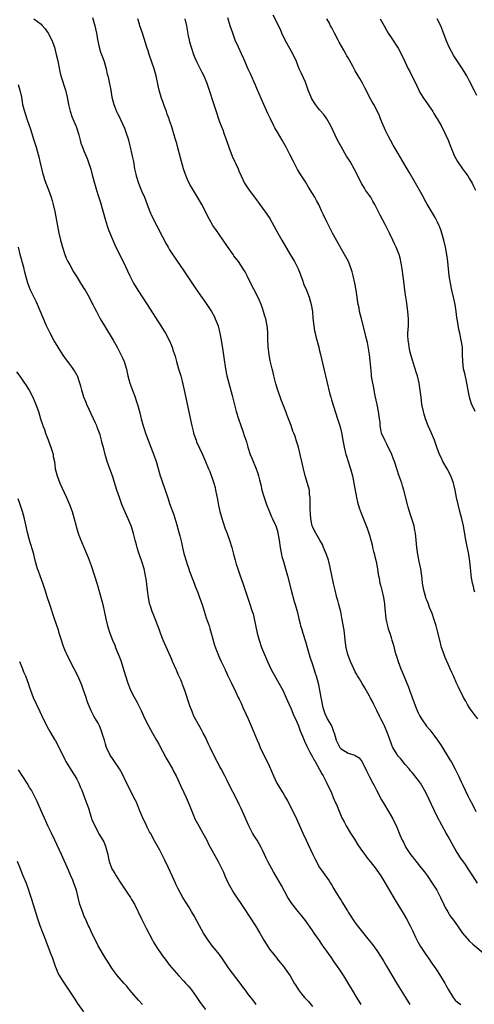
# Model space of a CAD drawing. Units: inches. Extents: x 2628000 to 2631000, y 1458000 to 1461000.
# Drawn here: x 2630703 to 2630830, y 1459979 to 1460255 of the extents above; entities that cross this region are included whole.
import ezdxf

# ---------------------------------------------------------------- set-up
doc = ezdxf.new("R2010")
doc.units = ezdxf.units.IN
doc.header["$MEASUREMENT"] = 0
doc.layers.add('LD26281458_10ft', color=70, linetype='Continuous')

msp = doc.modelspace()

# ---------------------------------------------------------------- linework, layer by layer
at = {"layer": 'LD26281458_10ft'}
for points, elevation in [([(2630723.36, 1460255.36), (2630724.02, 1460253), (2630724.21, 1460252.21), (2630724.5, 1460251), (2630724.81, 1460249.19), (2630725.24, 1460247), (2630725.66, 1460245.66), (2630725.89, 1460245), (2630726.21, 1460244.21), (2630726.65, 1460243), (2630727.23, 1460241), (2630727.52, 1460239.52), (2630727.67, 1460239), (2630727.87, 1460238.13), (2630728.48, 1460235), (2630728.83, 1460233), (2630729.32, 1460231), (2630729.79, 1460229.79), (2630730.13, 1460229), (2630730.43, 1460228.43), (2630731.1, 1460227.1), (2630731.25, 1460226.75), (2630732.34, 1460224.34), (2630732.83, 1460223), (2630733.36, 1460221.36), (2630733.78, 1460219.78), (2630733.98, 1460219), (2630734.44, 1460217), (2630734.52, 1460216.52), (2630734.83, 1460215), (2630735.2, 1460213), (2630735.52, 1460211.52), (2630735.66, 1460211), (2630736.3, 1460209), (2630737.16, 1460206.84), (2630737.93, 1460205), (2630738.68, 1460203), (2630739.49, 1460201), (2630739.95, 1460199.95), (2630741.45, 1460197), (2630743, 1460193.89), (2630744, 1460192), (2630744.58, 1460191), (2630745, 1460190.32), (2630747.15, 1460187.15), (2630748.74, 1460184.74), (2630751, 1460181.37), (2630751.94, 1460179.94), (2630753, 1460178.42), (2630755.27, 1460175.27), (2630756.75, 1460173), (2630757.53, 1460171.53), (2630757.79, 1460171), (2630758.56, 1460169), (2630759.09, 1460167), (2630759.47, 1460165), (2630759.93, 1460162.07), (2630760.19, 1460160.19), (2630760.67, 1460157), (2630761.05, 1460155), (2630761.53, 1460153), (2630762.49, 1460149.51), (2630763.64, 1460145), (2630764.25, 1460143), (2630764.92, 1460141.08), (2630765.51, 1460139.51), (2630765.95, 1460138.05), (2630766.5, 1460136.5), (2630766.92, 1460135), (2630767.59, 1460133), (2630767.99, 1460131.99), (2630769.24, 1460129), (2630769.68, 1460127.68), (2630769.88, 1460127), (2630770.12, 1460125.88), (2630770.5, 1460124.5), (2630770.86, 1460123), (2630771.47, 1460121), (2630771.86, 1460119.86), (2630772.15, 1460119), (2630772.93, 1460116.93), (2630773.55, 1460115.55), (2630773.82, 1460115), (2630774.71, 1460113), (2630775.26, 1460111.26), (2630775.33, 1460111), (2630775.68, 1460109), (2630775.96, 1460107), (2630776.33, 1460105), (2630776.45, 1460104.45), (2630776.84, 1460103), (2630777.42, 1460101), (2630777.97, 1460099), (2630779.01, 1460095.01), (2630779.85, 1460091.85), (2630780.13, 1460091), (2630780.76, 1460088.76), (2630781.17, 1460087), (2630781.55, 1460085.55), (2630781.68, 1460085), (2630782, 1460084), (2630782.27, 1460083), (2630783, 1460080.68), (2630783.73, 1460078.27), (2630784.3, 1460076.3), (2630785, 1460074.2), (2630785.75, 1460071.75), (2630786.02, 1460071), (2630786.59, 1460069), (2630787, 1460067), (2630787.33, 1460065), (2630787.64, 1460063.64), (2630787.68, 1460063), (2630787.86, 1460062.14), (2630788.24, 1460061), (2630788.5, 1460060.5), (2630789, 1460059.28), (2630789.11, 1460059.1), (2630789.14, 1460059), (2630789.31, 1460058.69), (2630790.3, 1460057), (2630790.54, 1460056.54), (2630791, 1460055.17), (2630791.05, 1460055.05), (2630791.66, 1460053), (2630792.63, 1460051), (2630793, 1460050.55), (2630795, 1460049.39), (2630796.85, 1460048.85), (2630797, 1460048.73), (2630798.08, 1460048.08), (2630798.92, 1460046.92), (2630800.26, 1460044.26), (2630801, 1460042.75), (2630801.92, 1460041), (2630802.28, 1460040.28), (2630802.97, 1460039), (2630804.35, 1460036.35), (2630805.07, 1460035.07), (2630806.33, 1460033), (2630806.56, 1460032.56), (2630807.5, 1460031), (2630808.64, 1460028.64), (2630809.45, 1460026.55), (2630810.12, 1460025), (2630810.45, 1460024.45), (2630811.14, 1460023), (2630812.45, 1460021), (2630813, 1460020.31), (2630813.6, 1460019.6), (2630814.04, 1460019), (2630815, 1460017.86), (2630816.27, 1460016.27), (2630817.12, 1460015.12), (2630818.56, 1460013), (2630818.72, 1460012.72), (2630819.83, 1460011), (2630820.89, 1460009), (2630821.8, 1460007), (2630822.19, 1460006.19), (2630822.91, 1460004.91), (2630823.69, 1460003.69), (2630824.2, 1460003), (2630825.58, 1460001), (2630826.15, 1460000.15), (2630827, 1459998.96), (2630828.86, 1459996.86), (2630829.91, 1459995.91), (2630833.35, 1459993)], 10710), ([(2630830.45, 1460094.45), (2630830.29, 1460095), (2630830.07, 1460096.07), (2630829.83, 1460097), (2630829.47, 1460099), (2630829.41, 1460099.41), (2630829.23, 1460101.23), (2630829.1, 1460103), (2630828.83, 1460105), (2630828.18, 1460108.18), (2630827.99, 1460109), (2630827.27, 1460113), (2630826.79, 1460115), (2630826.25, 1460117), (2630825.76, 1460119), (2630825.34, 1460121), (2630824.96, 1460123), (2630824.59, 1460124.59), (2630824.48, 1460125), (2630823.74, 1460127), (2630822.68, 1460129), (2630821.55, 1460131), (2630821, 1460132.14), (2630820.61, 1460133), (2630819.87, 1460135), (2630819.65, 1460135.65), (2630819.14, 1460137), (2630818.3, 1460139), (2630817.42, 1460141), (2630816.65, 1460143), (2630816.28, 1460144.28), (2630816.05, 1460145), (2630815.64, 1460147), (2630815.4, 1460149), (2630815.19, 1460151), (2630814.87, 1460153), (2630814.38, 1460155), (2630814.03, 1460156.03), (2630813.78, 1460157), (2630813.58, 1460157.58), (2630813, 1460159.45), (2630812.65, 1460160.65), (2630812.38, 1460161.62), (2630812.05, 1460163), (2630811.95, 1460163.95), (2630811.75, 1460165), (2630811.73, 1460166.27), (2630811.74, 1460167), (2630811.87, 1460169), (2630811.91, 1460171), (2630811.74, 1460173), (2630811.38, 1460175.38), (2630811.15, 1460177), (2630810.9, 1460179), (2630810.67, 1460180.67), (2630810.11, 1460185), (2630809.93, 1460186.07), (2630809.78, 1460187), (2630809.63, 1460187.63), (2630809.24, 1460189), (2630809.17, 1460189.17), (2630808.43, 1460191), (2630807.97, 1460191.97), (2630807.51, 1460193), (2630806.56, 1460195), (2630805.37, 1460197.37), (2630803.97, 1460199.97), (2630802.45, 1460203), (2630801.94, 1460203.94), (2630801.31, 1460205), (2630801, 1460205.47), (2630799.89, 1460207), (2630799.53, 1460207.53), (2630798.78, 1460208.78), (2630796.79, 1460212.79), (2630795.52, 1460215), (2630794.55, 1460216.55), (2630793.08, 1460219), (2630792.34, 1460220.34), (2630792.01, 1460221), (2630790.15, 1460225), (2630789, 1460226.97), (2630788.15, 1460228.15), (2630787, 1460229.52), (2630785.84, 1460231), (2630785.51, 1460231.51), (2630785, 1460232.32), (2630784.76, 1460232.76), (2630784.64, 1460233), (2630783.83, 1460235), (2630783, 1460237.24), (2630782.46, 1460238.46), (2630781.82, 1460239.82), (2630781.3, 1460241), (2630780.48, 1460243), (2630779.57, 1460245), (2630777.39, 1460249), (2630776.45, 1460251), (2630776.01, 1460252.01), (2630774.01, 1460256.01)], 10750), ([(2630707, 1460254.98), (2630709, 1460253.47), (2630709.24, 1460253.24), (2630710.17, 1460252.17), (2630711, 1460251), (2630712, 1460249), (2630712.27, 1460248.27), (2630712.71, 1460247), (2630713.23, 1460245), (2630713.56, 1460243.56), (2630714.23, 1460240.23), (2630714.54, 1460239), (2630715.79, 1460235), (2630716.27, 1460233), (2630716.65, 1460231), (2630717.1, 1460229.1), (2630717.63, 1460227.63), (2630718.71, 1460225), (2630718.78, 1460224.79), (2630719.53, 1460222.47), (2630719.9, 1460221), (2630720.15, 1460220.14), (2630720.56, 1460219), (2630721, 1460218.01), (2630721.88, 1460215.88), (2630722.21, 1460215), (2630722.88, 1460212.88), (2630723.32, 1460211.32), (2630723.92, 1460209), (2630724.51, 1460207), (2630725, 1460205.52), (2630725.59, 1460203.59), (2630726.91, 1460198.91), (2630727.52, 1460197), (2630727.9, 1460195.9), (2630729.68, 1460191.68), (2630730.31, 1460190.31), (2630731.98, 1460187), (2630733.86, 1460183), (2630734.89, 1460181), (2630736.08, 1460179), (2630738.68, 1460175), (2630741, 1460171.35), (2630742.55, 1460169), (2630743.5, 1460167.5), (2630743.8, 1460167), (2630744.84, 1460165), (2630745.5, 1460163.5), (2630745.71, 1460163), (2630746.02, 1460161.98), (2630746.52, 1460160.52), (2630746.91, 1460159), (2630747.49, 1460157), (2630748.11, 1460155), (2630748.52, 1460153.48), (2630749.08, 1460151), (2630751.18, 1460141), (2630751.54, 1460139.54), (2630751.7, 1460139), (2630752.09, 1460137.91), (2630752.39, 1460137), (2630752.56, 1460136.56), (2630754.19, 1460133), (2630755.04, 1460131), (2630755.86, 1460129), (2630756.22, 1460128.22), (2630757, 1460126.13), (2630757.29, 1460125.29), (2630757.71, 1460123.71), (2630757.87, 1460123), (2630758.37, 1460120.37), (2630758.67, 1460118.67), (2630759.05, 1460117), (2630759.48, 1460115.48), (2630760, 1460114), (2630760.48, 1460112.48), (2630761.09, 1460110.91), (2630761.77, 1460109), (2630762.39, 1460107), (2630762.9, 1460105.1), (2630763.39, 1460103.39), (2630763.48, 1460103), (2630763.67, 1460102.33), (2630764.08, 1460101), (2630764.76, 1460099), (2630765.48, 1460097), (2630765.86, 1460095.86), (2630766.18, 1460095), (2630767.39, 1460091.39), (2630768.15, 1460089), (2630768.35, 1460088.35), (2630768.68, 1460087), (2630769.53, 1460083), (2630770.04, 1460081), (2630770.71, 1460079), (2630771.53, 1460077), (2630772.42, 1460075), (2630773.38, 1460073), (2630773.92, 1460071.92), (2630774.61, 1460070.61), (2630775.55, 1460069), (2630776.68, 1460067), (2630777, 1460066.4), (2630778.04, 1460064.04), (2630778.47, 1460063), (2630779, 1460061.8), (2630779.82, 1460059.82), (2630780.22, 1460059), (2630781.06, 1460057), (2630781.59, 1460055.59), (2630781.86, 1460055), (2630782.16, 1460054.16), (2630782.69, 1460053), (2630782.77, 1460052.77), (2630783.38, 1460051.38), (2630783.6, 1460051), (2630784.3, 1460049.7), (2630784.64, 1460049), (2630785, 1460048.36), (2630785.46, 1460047.46), (2630785.75, 1460047), (2630787, 1460044.83), (2630787.63, 1460043.63), (2630787.98, 1460043), (2630788.99, 1460040.99), (2630790.28, 1460038.28), (2630790.81, 1460037), (2630791.49, 1460035.49), (2630791.68, 1460035), (2630792.65, 1460032.65), (2630793.25, 1460031.25), (2630793.83, 1460030.17), (2630794.44, 1460029), (2630795.65, 1460027), (2630796.74, 1460025.26), (2630797.72, 1460023.72), (2630798.53, 1460022.53), (2630799, 1460021.85), (2630799.64, 1460021), (2630800.21, 1460020.21), (2630801.2, 1460019), (2630802.87, 1460016.87), (2630803.67, 1460015.67), (2630804.15, 1460015), (2630805, 1460013.67), (2630808.2, 1460008.2), (2630808.88, 1460007), (2630810.08, 1460005), (2630811.32, 1460003), (2630812.39, 1460001), (2630813, 1459999.72), (2630813.84, 1459997.84), (2630814.51, 1459996.51), (2630815.22, 1459995.22), (2630816.72, 1459993), (2630817.69, 1459991.69), (2630818.17, 1459991), (2630819.54, 1459989), (2630820.12, 1459988.12), (2630822.04, 1459985), (2630822.39, 1459984.39), (2630823.09, 1459983.09), (2630824.42, 1459981), (2630825, 1459980.24), (2630825.63, 1459979.63), (2630826.5, 1459979)], 10700), ([(2630831.18, 1460013), (2630829.95, 1460015), (2630828.63, 1460017), (2630827.82, 1460018.18), (2630826.31, 1460020.31), (2630825, 1460022.48), (2630823, 1460026), (2630822.4, 1460027), (2630821.19, 1460029.19), (2630819.87, 1460031.87), (2630818.37, 1460035), (2630817, 1460037.79), (2630816.38, 1460039), (2630815.21, 1460041), (2630815, 1460041.31), (2630813.71, 1460043), (2630813, 1460043.86), (2630812.46, 1460044.46), (2630812.05, 1460045), (2630811, 1460046.23), (2630809.77, 1460047.77), (2630809, 1460048.58), (2630808.82, 1460048.82), (2630808.68, 1460049), (2630807.5, 1460051), (2630807.34, 1460051.34), (2630807, 1460052.19), (2630806.26, 1460054.26), (2630805.98, 1460055), (2630805.18, 1460057), (2630805, 1460057.41), (2630804.16, 1460059), (2630803.75, 1460059.75), (2630803, 1460061.34), (2630802.17, 1460063), (2630801.8, 1460063.8), (2630801.19, 1460065), (2630801, 1460065.36), (2630799.64, 1460067.64), (2630798.88, 1460068.88), (2630798.16, 1460070.16), (2630797.64, 1460071), (2630797.43, 1460071.43), (2630797, 1460072.14), (2630796.54, 1460073), (2630795.62, 1460075), (2630794.91, 1460077), (2630794.47, 1460079), (2630794.29, 1460080.29), (2630793.96, 1460083), (2630793.84, 1460083.84), (2630793.25, 1460087.25), (2630792.92, 1460088.92), (2630792.42, 1460091), (2630792.11, 1460092.11), (2630791.85, 1460093), (2630791.34, 1460095), (2630790.9, 1460096.9), (2630789.86, 1460101.86), (2630789.58, 1460103), (2630789.45, 1460103.45), (2630788.93, 1460105), (2630788.1, 1460107), (2630787.77, 1460107.77), (2630787.09, 1460109), (2630785.92, 1460111), (2630785.59, 1460111.59), (2630785, 1460112.87), (2630784.95, 1460113), (2630784.57, 1460115), (2630784.42, 1460116.42), (2630784.34, 1460117.66), (2630784.31, 1460119), (2630784.37, 1460120.37), (2630784.32, 1460121), (2630784.18, 1460121.82), (2630784.12, 1460123), (2630783.92, 1460123.92), (2630782.96, 1460127), (2630782.44, 1460129), (2630781.98, 1460131), (2630781.54, 1460133), (2630781.07, 1460135), (2630780.47, 1460137), (2630780.2, 1460137.8), (2630779.77, 1460139), (2630779.54, 1460139.54), (2630779, 1460141.07), (2630778.25, 1460143), (2630777.92, 1460143.92), (2630777.5, 1460145), (2630776.26, 1460148.26), (2630775.29, 1460151), (2630774.75, 1460152.75), (2630774.17, 1460155), (2630773.97, 1460155.97), (2630773.71, 1460157), (2630773.19, 1460159.19), (2630772.84, 1460161), (2630772.61, 1460163), (2630772.5, 1460165.5), (2630772.48, 1460167), (2630772.37, 1460168.37), (2630772.3, 1460169), (2630771.89, 1460171), (2630771.7, 1460171.7), (2630771.32, 1460173), (2630771, 1460173.99), (2630770.62, 1460175), (2630770.14, 1460176.14), (2630769, 1460178.41), (2630768.11, 1460180.11), (2630766.8, 1460182.8), (2630766.11, 1460184.11), (2630765.59, 1460185), (2630764.25, 1460187), (2630763, 1460188.65), (2630762.75, 1460189), (2630761.21, 1460191.21), (2630760.02, 1460193), (2630757.95, 1460195.95), (2630757.13, 1460197.13), (2630756.02, 1460199), (2630753.99, 1460203), (2630753, 1460204.79), (2630751.36, 1460207.36), (2630750.63, 1460208.63), (2630749.98, 1460209.98), (2630749.4, 1460211.4), (2630748.84, 1460213), (2630748.29, 1460215), (2630748.05, 1460216.05), (2630747.24, 1460219.24), (2630747, 1460220.09), (2630746.57, 1460221.43), (2630745.5, 1460225), (2630745, 1460226.46), (2630744.83, 1460227), (2630744.31, 1460228.31), (2630744.1, 1460229), (2630743.57, 1460230.43), (2630743.24, 1460231.24), (2630742.66, 1460233), (2630742.1, 1460235), (2630741.88, 1460235.88), (2630741.18, 1460239), (2630740.62, 1460241), (2630739.29, 1460245), (2630739, 1460245.97), (2630738.65, 1460247), (2630738.27, 1460248.27), (2630737.39, 1460251), (2630736.67, 1460253), (2630736.54, 1460253.46), (2630736.05, 1460255)], 10720), ([(2630749.21, 1460255), (2630749.71, 1460253), (2630750.21, 1460250.21), (2630750.47, 1460249), (2630750.57, 1460248.57), (2630751.02, 1460247), (2630751.7, 1460245), (2630752.06, 1460244.06), (2630752.52, 1460243), (2630753.55, 1460241), (2630754.02, 1460240.02), (2630754.57, 1460239), (2630755.4, 1460237), (2630756.09, 1460235), (2630757.27, 1460231.27), (2630758.01, 1460229), (2630758.69, 1460227), (2630759, 1460226.14), (2630759.87, 1460223.87), (2630760.18, 1460223), (2630760.79, 1460221.21), (2630761.57, 1460219), (2630762.55, 1460216.55), (2630763.15, 1460215.15), (2630763.45, 1460214.55), (2630764.16, 1460213), (2630764.4, 1460212.4), (2630765.03, 1460211.03), (2630766, 1460209), (2630767.24, 1460207), (2630768.73, 1460205), (2630769, 1460204.67), (2630770.23, 1460203), (2630771, 1460202), (2630772.26, 1460200.26), (2630773.05, 1460199.05), (2630774.22, 1460197), (2630775.26, 1460195), (2630776.37, 1460193), (2630778.78, 1460189), (2630779.95, 1460187), (2630780.96, 1460184.96), (2630781.54, 1460183.54), (2630781.74, 1460183), (2630782.09, 1460182.09), (2630782.62, 1460180.62), (2630783.29, 1460179), (2630784.09, 1460177), (2630784.67, 1460175), (2630784.97, 1460173), (2630785.12, 1460171.12), (2630785.35, 1460169), (2630785.61, 1460167.61), (2630785.71, 1460167), (2630785.93, 1460166.07), (2630786.75, 1460163), (2630787, 1460162.04), (2630787.25, 1460161), (2630788.17, 1460157), (2630789.89, 1460149.89), (2630790.15, 1460149), (2630790.32, 1460148.32), (2630791.98, 1460143), (2630792.72, 1460140.72), (2630793.15, 1460139.15), (2630793.53, 1460137), (2630793.88, 1460135), (2630794.19, 1460133.81), (2630794.38, 1460133), (2630794.52, 1460132.52), (2630795.02, 1460131), (2630795.66, 1460129), (2630796.19, 1460127), (2630796.59, 1460125), (2630797.33, 1460121), (2630797.63, 1460119.63), (2630798.07, 1460118.07), (2630798.59, 1460116.59), (2630800.34, 1460112.34), (2630800.8, 1460111), (2630801, 1460110.37), (2630801.72, 1460107.72), (2630801.85, 1460107), (2630802.12, 1460105.88), (2630802.35, 1460105), (2630802.47, 1460104.47), (2630802.85, 1460103), (2630803.21, 1460101), (2630803.42, 1460099.42), (2630803.66, 1460098.34), (2630803.89, 1460097), (2630804.1, 1460096.1), (2630804.41, 1460095), (2630804.93, 1460092.93), (2630805.18, 1460091.18), (2630805.18, 1460090.82), (2630805.33, 1460089), (2630805.57, 1460087), (2630805.79, 1460085.79), (2630806.03, 1460085), (2630806.2, 1460084.2), (2630806.64, 1460083), (2630807, 1460081.79), (2630807.26, 1460081), (2630807.65, 1460079.65), (2630808.1, 1460077.9), (2630808.36, 1460077), (2630808.53, 1460076.53), (2630808.97, 1460075), (2630809.73, 1460073), (2630810.13, 1460072.13), (2630811.88, 1460067.88), (2630812.16, 1460067), (2630813.46, 1460063.46), (2630813.65, 1460063), (2630814, 1460062), (2630814.63, 1460060.63), (2630815, 1460059.94), (2630815.55, 1460059), (2630816.94, 1460056.94), (2630817.88, 1460055.88), (2630819, 1460054.4), (2630820.01, 1460053), (2630821, 1460051.52), (2630823.51, 1460047.51), (2630823.8, 1460047), (2630824.93, 1460044.93), (2630825.62, 1460043.62), (2630825.86, 1460043), (2630826.63, 1460041.37), (2630827, 1460040.62), (2630827.75, 1460039), (2630828.53, 1460037.47), (2630829, 1460036.52), (2630829.79, 1460035), (2630830.77, 1460033)], 10730), ([(2630831.31, 1460059), (2630830.26, 1460060.26), (2630829.74, 1460061), (2630829, 1460062.09), (2630828.41, 1460063), (2630827.93, 1460063.93), (2630827.3, 1460065), (2630827, 1460065.63), (2630826.29, 1460067), (2630825.89, 1460067.89), (2630825.34, 1460069), (2630824.47, 1460071), (2630824, 1460072), (2630823.6, 1460073), (2630823, 1460074.31), (2630822.18, 1460076.18), (2630821.85, 1460077), (2630821.17, 1460079), (2630820.62, 1460081), (2630819.9, 1460083.9), (2630819.6, 1460085), (2630819, 1460086.98), (2630818.49, 1460088.49), (2630817.8, 1460090.2), (2630817.36, 1460091.36), (2630817, 1460092.23), (2630816.79, 1460092.79), (2630816.71, 1460093), (2630816.16, 1460095), (2630815.98, 1460095.98), (2630815.85, 1460097), (2630815.72, 1460098.28), (2630815.56, 1460099.56), (2630815.32, 1460101), (2630814.88, 1460103), (2630814.5, 1460105), (2630814.24, 1460107), (2630814.06, 1460109), (2630813.84, 1460111), (2630813.71, 1460111.71), (2630813.44, 1460113), (2630812.83, 1460115), (2630812.37, 1460116.37), (2630812.14, 1460117), (2630811.79, 1460118.21), (2630811.57, 1460119), (2630810.6, 1460123), (2630810.22, 1460124.22), (2630810, 1460125), (2630809.21, 1460127.21), (2630808.71, 1460128.71), (2630807.98, 1460131), (2630807.73, 1460131.73), (2630807.22, 1460133), (2630805.86, 1460135.86), (2630805.23, 1460137), (2630804.37, 1460139), (2630804.11, 1460140.11), (2630803.95, 1460141), (2630803.92, 1460142.08), (2630803.8, 1460143), (2630803.66, 1460143.66), (2630803.52, 1460145), (2630803.07, 1460147), (2630802.58, 1460149.42), (2630802.09, 1460152.09), (2630801.87, 1460153), (2630801.63, 1460154.37), (2630801.54, 1460155), (2630801.51, 1460155.51), (2630801.19, 1460159.19), (2630800.96, 1460160.96), (2630800.38, 1460164.38), (2630799.98, 1460166.02), (2630799.77, 1460167), (2630798.69, 1460171), (2630798.21, 1460173), (2630798.03, 1460174.03), (2630797.84, 1460175), (2630797.21, 1460179), (2630796.84, 1460181), (2630796.39, 1460183), (2630796.1, 1460184.1), (2630795.83, 1460185), (2630795.07, 1460187), (2630794.38, 1460188.38), (2630790.62, 1460195), (2630789.56, 1460197), (2630789, 1460198.1), (2630788.06, 1460200.06), (2630787.66, 1460201), (2630786.74, 1460203), (2630786.13, 1460204.13), (2630785.65, 1460205), (2630785, 1460206.1), (2630783.88, 1460207.88), (2630783, 1460209.35), (2630781.93, 1460211), (2630780.82, 1460212.82), (2630779.66, 1460215), (2630778.68, 1460217), (2630777.65, 1460219), (2630776.52, 1460221), (2630775.2, 1460223.2), (2630774.48, 1460224.48), (2630774.21, 1460225), (2630773.21, 1460227), (2630772.5, 1460228.5), (2630771.36, 1460231), (2630769.45, 1460235.45), (2630769, 1460236.43), (2630767.6, 1460239.6), (2630767, 1460240.92), (2630765.79, 1460243.79), (2630765.16, 1460245.16), (2630764.28, 1460247), (2630763.38, 1460249), (2630762.66, 1460251), (2630761.98, 1460253), (2630761.25, 1460255.25)], 10740), ([(2630830.55, 1460145), (2630829.66, 1460147), (2630829.48, 1460147.48), (2630829.02, 1460149.02), (2630828.27, 1460153), (2630828.04, 1460153.96), (2630827.67, 1460155.67), (2630827.33, 1460157), (2630827.08, 1460159), (2630827.05, 1460161), (2630826.97, 1460163), (2630826.66, 1460165), (2630826.24, 1460167), (2630826, 1460168), (2630825.63, 1460170.37), (2630825.38, 1460171.38), (2630825.2, 1460173), (2630824.92, 1460175), (2630824.53, 1460177), (2630824.06, 1460179), (2630823.62, 1460181), (2630823.29, 1460183), (2630822.86, 1460187), (2630822.6, 1460189), (2630822.25, 1460191), (2630821.79, 1460193), (2630821.22, 1460195), (2630821, 1460195.66), (2630820.64, 1460196.64), (2630820.48, 1460197), (2630819.98, 1460198.02), (2630819.52, 1460199), (2630819.34, 1460199.34), (2630817.12, 1460203.12), (2630816.41, 1460204.41), (2630816.1, 1460205), (2630813.86, 1460209), (2630812.08, 1460212.08), (2630811, 1460213.86), (2630809, 1460217.24), (2630807.64, 1460219.64), (2630806.86, 1460221), (2630806.23, 1460222.23), (2630805.78, 1460223), (2630805.55, 1460223.55), (2630804.76, 1460225.24), (2630804.08, 1460227), (2630803.81, 1460227.81), (2630803, 1460229.42), (2630802.18, 1460231), (2630801.73, 1460231.73), (2630801, 1460233.07), (2630800, 1460235), (2630799.63, 1460235.63), (2630798.97, 1460237), (2630798.23, 1460238.23), (2630797.82, 1460239), (2630797.5, 1460239.5), (2630797, 1460240.4), (2630796.77, 1460240.77), (2630796.26, 1460241.74), (2630795.35, 1460243.35), (2630795, 1460244.07), (2630794.65, 1460244.65), (2630794.47, 1460245), (2630793.8, 1460246.2), (2630792.45, 1460248.45), (2630792.2, 1460249), (2630791.12, 1460251), (2630790.41, 1460252.41), (2630790.08, 1460253), (2630789.73, 1460253.73), (2630789.06, 1460255)], 10760), ([(2630803.96, 1460255), (2630805.09, 1460253), (2630805.76, 1460251.76), (2630806.21, 1460251), (2630807, 1460249.78), (2630809, 1460246.79), (2630809.96, 1460245), (2630810.87, 1460243), (2630811.83, 1460241), (2630812.22, 1460240.22), (2630812.87, 1460239), (2630813.58, 1460237.58), (2630814.22, 1460236.22), (2630814.77, 1460235), (2630815, 1460234.54), (2630815.95, 1460233), (2630818.67, 1460229), (2630819, 1460228.49), (2630819.56, 1460227.56), (2630819.93, 1460227), (2630821, 1460225.09), (2630822.39, 1460222.39), (2630823, 1460221.01), (2630823.74, 1460219), (2630824.55, 1460217), (2630824.72, 1460216.72), (2630825.63, 1460215), (2630827.01, 1460213), (2630827.84, 1460211.84), (2630828.48, 1460211), (2630829, 1460210.21), (2630829.72, 1460209), (2630830.11, 1460208.11), (2630830.69, 1460207)], 10770), ([(2630831, 1460233.49), (2630830.27, 1460235), (2630829, 1460237.53), (2630828.2, 1460239), (2630827.02, 1460241), (2630824.62, 1460244.62), (2630823.32, 1460247), (2630822.45, 1460249), (2630821.52, 1460251.52), (2630820.93, 1460253), (2630819.92, 1460255)], 10780), ([(2630702.6, 1460236.6), (2630703.08, 1460235), (2630703.49, 1460233), (2630703.69, 1460231.69), (2630703.83, 1460231), (2630704.32, 1460229), (2630704.5, 1460228.5), (2630704.98, 1460227), (2630706.06, 1460224.06), (2630706.96, 1460221.04), (2630707.59, 1460219), (2630708.17, 1460217), (2630708.34, 1460216.34), (2630708.68, 1460215), (2630709.51, 1460211.51), (2630709.65, 1460211), (2630709.98, 1460209.98), (2630710.32, 1460209), (2630710.53, 1460208.53), (2630711.07, 1460207.07), (2630711.8, 1460205), (2630712.07, 1460204.07), (2630712.36, 1460203), (2630712.83, 1460201), (2630713.24, 1460199), (2630713.99, 1460195), (2630714.45, 1460193), (2630714.98, 1460191), (2630715.63, 1460189), (2630715.99, 1460187.99), (2630716.49, 1460187), (2630717, 1460186.06), (2630718.1, 1460184.1), (2630719, 1460182.69), (2630720.05, 1460181), (2630720.4, 1460180.4), (2630721, 1460179.51), (2630721.31, 1460179), (2630722.43, 1460177), (2630722.61, 1460176.62), (2630723, 1460175.91), (2630723.3, 1460175.3), (2630723.48, 1460175), (2630723.99, 1460174.01), (2630724.5, 1460173), (2630725.57, 1460171), (2630726.72, 1460169), (2630729.14, 1460165), (2630730.29, 1460163), (2630731.33, 1460161), (2630731.87, 1460159.87), (2630732.22, 1460159), (2630732.89, 1460156.89), (2630733.32, 1460155), (2630733.86, 1460153), (2630734.69, 1460150.69), (2630735.35, 1460149), (2630735.76, 1460147.76), (2630736.04, 1460147), (2630736.67, 1460144.67), (2630737.03, 1460142.97), (2630737.55, 1460141), (2630737.92, 1460139.92), (2630738.2, 1460139), (2630738.96, 1460136.96), (2630740.18, 1460133.82), (2630741, 1460131.57), (2630741.28, 1460130.72), (2630742.38, 1460127), (2630742.54, 1460126.54), (2630743, 1460125.12), (2630743.58, 1460123.58), (2630744.55, 1460120.55), (2630745, 1460119.24), (2630746.13, 1460116.13), (2630747, 1460113.28), (2630747.51, 1460111.51), (2630747.82, 1460110.18), (2630748.31, 1460108.31), (2630748.57, 1460107), (2630749, 1460105.26), (2630749.07, 1460105), (2630750, 1460102), (2630750.35, 1460101), (2630750.5, 1460100.5), (2630751.88, 1460097), (2630752.17, 1460096.17), (2630753, 1460094.06), (2630753.39, 1460093), (2630754.09, 1460091), (2630755.26, 1460087.26), (2630756.02, 1460085), (2630756.25, 1460084.25), (2630756.66, 1460083), (2630757.6, 1460079.6), (2630758.1, 1460078.1), (2630758.55, 1460077), (2630758.69, 1460076.69), (2630759, 1460076.08), (2630759.47, 1460075), (2630760.41, 1460073), (2630760.59, 1460072.59), (2630761, 1460071.79), (2630761.24, 1460071.24), (2630762.32, 1460069), (2630762.52, 1460068.52), (2630763, 1460067.65), (2630763.58, 1460066.42), (2630764.22, 1460065), (2630764.45, 1460064.45), (2630765, 1460063.33), (2630765.71, 1460061.71), (2630766.08, 1460061), (2630766.36, 1460060.36), (2630767, 1460059), (2630767.87, 1460057), (2630769.5, 1460053), (2630769.96, 1460051.96), (2630770.37, 1460051), (2630771.32, 1460049), (2630772.35, 1460047), (2630773, 1460045.67), (2630773.28, 1460045), (2630774.07, 1460043), (2630774.99, 1460041), (2630775.73, 1460039.73), (2630776.23, 1460039), (2630777, 1460037.8), (2630777.47, 1460037), (2630778.01, 1460036.01), (2630779, 1460034.07), (2630780.51, 1460031), (2630781.31, 1460029.31), (2630782.32, 1460027), (2630783.23, 1460025), (2630783.79, 1460023.79), (2630785.14, 1460021), (2630785.72, 1460019.72), (2630787, 1460017.4), (2630787.26, 1460017), (2630787.97, 1460015.97), (2630789.65, 1460013.65), (2630790.04, 1460013), (2630790.44, 1460012.44), (2630791, 1460011.41), (2630791.56, 1460010.44), (2630792.45, 1460009), (2630792.67, 1460008.67), (2630793, 1460008.1), (2630793.44, 1460007.44), (2630793.69, 1460007), (2630794.76, 1460005.24), (2630795, 1460004.86), (2630795.76, 1460003.76), (2630796.22, 1460003), (2630797, 1460001.87), (2630798.22, 1460000.22), (2630799, 1459999.23), (2630800.92, 1459996.92), (2630801.8, 1459995.8), (2630803, 1459994.11), (2630804.24, 1459992.24), (2630805.01, 1459991.01), (2630805.76, 1459989.76), (2630808.72, 1459984.72), (2630811.02, 1459981), (2630812.23, 1459979)], 10690), ([(2630798.67, 1459979), (2630797.39, 1459981), (2630796.21, 1459983), (2630795.78, 1459983.78), (2630793.82, 1459987), (2630792.5, 1459989), (2630791.11, 1459991), (2630790.23, 1459992.23), (2630788.31, 1459995), (2630787.75, 1459995.75), (2630787, 1459996.89), (2630785.51, 1459999), (2630785, 1459999.77), (2630783, 1460002.49), (2630781.89, 1460003.89), (2630780.99, 1460005), (2630779.24, 1460007.24), (2630778.44, 1460008.44), (2630778.12, 1460009), (2630776.29, 1460012.29), (2630775, 1460014.54), (2630774.72, 1460015), (2630774.11, 1460016.11), (2630773.58, 1460017), (2630772.53, 1460019), (2630772.02, 1460020.02), (2630771.59, 1460021), (2630771, 1460022.24), (2630770.66, 1460023), (2630769.47, 1460025), (2630769, 1460025.71), (2630768.2, 1460027), (2630767.16, 1460029), (2630765.36, 1460033), (2630765, 1460033.86), (2630764.48, 1460035), (2630763.51, 1460037), (2630761.94, 1460039.95), (2630761, 1460041.95), (2630760.47, 1460043), (2630759.4, 1460045), (2630759, 1460045.71), (2630758.55, 1460046.55), (2630758.35, 1460047), (2630757.87, 1460047.87), (2630756.32, 1460051), (2630755.92, 1460051.92), (2630755, 1460053.86), (2630754.4, 1460055), (2630753.9, 1460055.9), (2630751.78, 1460059.78), (2630751.28, 1460061), (2630750.67, 1460062.67), (2630749.36, 1460066.64), (2630749, 1460067.64), (2630748.59, 1460068.59), (2630748.46, 1460069), (2630748.1, 1460069.9), (2630747.42, 1460071.42), (2630747, 1460072.41), (2630746.8, 1460072.8), (2630745.81, 1460075), (2630745.59, 1460075.59), (2630743.16, 1460081), (2630742.41, 1460083), (2630742.05, 1460084.05), (2630741.71, 1460085), (2630740.94, 1460087), (2630740.37, 1460088.37), (2630740.13, 1460089), (2630739.73, 1460090.27), (2630739.48, 1460091), (2630739.39, 1460091.39), (2630739.09, 1460093), (2630738.83, 1460095), (2630738.64, 1460096.64), (2630738.47, 1460097.53), (2630738.26, 1460099), (2630738.06, 1460100.06), (2630737.83, 1460101), (2630737.2, 1460103), (2630736.63, 1460104.63), (2630736.32, 1460105.68), (2630735.9, 1460107), (2630735.7, 1460107.7), (2630735.38, 1460109), (2630734.88, 1460110.88), (2630734.18, 1460113), (2630733.37, 1460115), (2630732.63, 1460116.63), (2630731.63, 1460119), (2630730.91, 1460120.91), (2630730.22, 1460123), (2630729.03, 1460127), (2630728.29, 1460129), (2630727.52, 1460131), (2630726.93, 1460133), (2630726.56, 1460134.56), (2630726.14, 1460136.14), (2630725.94, 1460137), (2630725.52, 1460138.48), (2630725.35, 1460139), (2630725, 1460139.92), (2630724.68, 1460140.68), (2630724.58, 1460141), (2630724.27, 1460141.73), (2630723.7, 1460143), (2630721.83, 1460147), (2630721.58, 1460147.58), (2630721, 1460149), (2630720.39, 1460151), (2630720.12, 1460152.12), (2630719.89, 1460153), (2630719.17, 1460155), (2630719.12, 1460155.12), (2630718.38, 1460156.38), (2630717.97, 1460157), (2630717.56, 1460157.56), (2630717, 1460158.26), (2630715.85, 1460159.85), (2630715, 1460161.13), (2630713.81, 1460163), (2630712.57, 1460165), (2630711.49, 1460167), (2630710.54, 1460169), (2630709.46, 1460171.46), (2630707.98, 1460175), (2630707.68, 1460175.68), (2630706.06, 1460179), (2630705.76, 1460179.76), (2630705.27, 1460181), (2630704.73, 1460183), (2630704.39, 1460184.39), (2630704.27, 1460185), (2630704.01, 1460185.98), (2630703.17, 1460189), (2630702.69, 1460191)], 10680), ([(2630702.15, 1460156.15), (2630703, 1460154.91), (2630704.39, 1460153), (2630704.63, 1460152.63), (2630705.62, 1460151), (2630706.69, 1460149), (2630707.56, 1460147), (2630708.23, 1460145), (2630708.83, 1460143), (2630709.38, 1460141.38), (2630709.5, 1460141), (2630709.95, 1460139.95), (2630710.27, 1460139), (2630711, 1460137.07), (2630711.53, 1460135.53), (2630711.72, 1460135), (2630712.06, 1460133.94), (2630712.33, 1460133), (2630712.42, 1460132.42), (2630712.71, 1460131), (2630712.96, 1460129), (2630713.46, 1460127), (2630714.27, 1460125), (2630716.15, 1460121), (2630716.98, 1460119), (2630717.67, 1460117), (2630718.24, 1460115), (2630718.69, 1460113.31), (2630718.81, 1460112.81), (2630719.26, 1460111.26), (2630719.57, 1460110.43), (2630720.08, 1460109), (2630722.19, 1460104.19), (2630723, 1460101.95), (2630723.98, 1460099), (2630724.68, 1460096.68), (2630726.01, 1460092.01), (2630726.26, 1460091), (2630726.77, 1460088.77), (2630727.11, 1460087), (2630727.57, 1460085), (2630728.22, 1460083), (2630729, 1460081), (2630729.62, 1460079.62), (2630729.84, 1460079), (2630730.4, 1460077.6), (2630730.75, 1460076.75), (2630731.31, 1460075.31), (2630731.57, 1460074.43), (2630732.28, 1460072.28), (2630732.65, 1460071), (2630733.21, 1460069.21), (2630733.75, 1460067.75), (2630734.08, 1460067), (2630735, 1460065.2), (2630735.79, 1460063.79), (2630737, 1460061.3), (2630738.08, 1460059), (2630739.1, 1460057), (2630740.22, 1460055), (2630741.36, 1460053), (2630741.94, 1460051.94), (2630744.02, 1460048.02), (2630745.76, 1460045), (2630746.18, 1460044.18), (2630746.82, 1460043), (2630748.13, 1460040.13), (2630749, 1460038.39), (2630749.65, 1460037), (2630750.48, 1460035), (2630751, 1460033.61), (2630751.74, 1460031.74), (2630752.07, 1460031), (2630753.15, 1460029), (2630754.3, 1460027), (2630755.39, 1460025), (2630755.92, 1460023.92), (2630758.6, 1460019), (2630759.58, 1460017), (2630760.04, 1460016.04), (2630760.49, 1460015), (2630761.42, 1460013), (2630762.51, 1460011), (2630763, 1460010.21), (2630765.89, 1460005.89), (2630769.03, 1460001), (2630770.25, 1459999), (2630771.37, 1459997), (2630772.64, 1459995), (2630773, 1459994.54), (2630774.14, 1459993), (2630774.53, 1459992.53), (2630775, 1459992.01), (2630775.43, 1459991.43), (2630777, 1459989.51), (2630777.39, 1459989), (2630778.71, 1459987), (2630779.9, 1459985), (2630780.3, 1459984.3), (2630781.07, 1459983.07), (2630781.95, 1459981.95), (2630782.75, 1459981), (2630783.84, 1459979.84), (2630785, 1459978.44)], 10670), ([(2630769.27, 1459979), (2630769, 1459979.32), (2630768.28, 1459980.28), (2630767, 1459981.86), (2630766.2, 1459983), (2630765.71, 1459983.72), (2630764.77, 1459985), (2630761.66, 1459989), (2630760.33, 1459991), (2630759.83, 1459991.83), (2630758.99, 1459992.99), (2630757, 1459995.38), (2630755.76, 1459997), (2630754.49, 1459999), (2630753.96, 1459999.96), (2630753.37, 1460001), (2630751.83, 1460003.83), (2630751.15, 1460005), (2630750.36, 1460006.36), (2630748.7, 1460009), (2630747.37, 1460011.37), (2630746.73, 1460012.73), (2630746.61, 1460013), (2630745.7, 1460015), (2630744.54, 1460017.46), (2630743.57, 1460019.57), (2630742.92, 1460020.92), (2630742.24, 1460022.24), (2630740.8, 1460024.8), (2630739.61, 1460027), (2630739.38, 1460027.38), (2630738.7, 1460028.7), (2630738.19, 1460029.81), (2630737.59, 1460031), (2630737.41, 1460031.41), (2630736.57, 1460033.44), (2630735.67, 1460035.67), (2630735, 1460036.93), (2630734.33, 1460038.33), (2630733.96, 1460039), (2630733.67, 1460039.67), (2630732.96, 1460041.04), (2630731.71, 1460043.71), (2630730.96, 1460044.96), (2630729.56, 1460047), (2630729.35, 1460047.35), (2630729, 1460047.84), (2630728.57, 1460048.57), (2630728.26, 1460049), (2630727.3, 1460051), (2630727.21, 1460051.21), (2630727, 1460051.92), (2630726.71, 1460053), (2630726.31, 1460054.31), (2630726.13, 1460055), (2630725.81, 1460055.81), (2630725.37, 1460057), (2630725, 1460057.77), (2630724.26, 1460059), (2630723.77, 1460059.77), (2630723.1, 1460061), (2630722.27, 1460063), (2630721.93, 1460063.93), (2630721.6, 1460065), (2630720.89, 1460067), (2630720.37, 1460068.37), (2630719.26, 1460071), (2630718.3, 1460073), (2630716.46, 1460076.46), (2630715.68, 1460078.32), (2630715.26, 1460079.26), (2630715, 1460080.07), (2630714.76, 1460080.76), (2630714.08, 1460083), (2630713.84, 1460083.84), (2630712.75, 1460087), (2630711.32, 1460091.32), (2630710.83, 1460092.83), (2630710.17, 1460095), (2630709.52, 1460097), (2630708.76, 1460099), (2630708.3, 1460100.3), (2630708.03, 1460101), (2630707.35, 1460103.35), (2630706.92, 1460105.08), (2630705.77, 1460109), (2630705.2, 1460111.2), (2630704.74, 1460113.26), (2630704.31, 1460115), (2630703.78, 1460117), (2630703.15, 1460119), (2630702.57, 1460120.57)], 10660), ([(2630702.94, 1460075), (2630703.76, 1460073), (2630704.1, 1460072.1), (2630704.6, 1460071), (2630705.34, 1460069), (2630705.74, 1460067.74), (2630706.01, 1460067), (2630706.79, 1460065), (2630707.69, 1460063), (2630708.62, 1460061), (2630709.6, 1460059), (2630710.24, 1460057.76), (2630710.74, 1460056.74), (2630711.43, 1460055.43), (2630711.71, 1460055), (2630712.78, 1460053.22), (2630713, 1460052.84), (2630713.64, 1460051.63), (2630715.62, 1460047.62), (2630715.94, 1460047), (2630717.84, 1460043.84), (2630718.43, 1460043), (2630719, 1460042.05), (2630719.55, 1460041), (2630719.97, 1460039.96), (2630720.37, 1460039), (2630721.15, 1460037), (2630721.65, 1460035.65), (2630721.93, 1460035), (2630722.34, 1460033.66), (2630722.67, 1460032.67), (2630723, 1460031.45), (2630723.14, 1460031), (2630723.24, 1460030.76), (2630724.02, 1460029), (2630724.39, 1460028.39), (2630725, 1460027.16), (2630725.2, 1460026.79), (2630726.27, 1460025), (2630726.52, 1460024.52), (2630727, 1460023.37), (2630727.12, 1460023.12), (2630727.17, 1460023), (2630727.68, 1460021), (2630727.91, 1460019.91), (2630728.08, 1460019), (2630728.83, 1460017), (2630729, 1460016.71), (2630729.68, 1460015.68), (2630730.03, 1460015), (2630731, 1460013.5), (2630732.68, 1460011), (2630733, 1460010.49), (2630733.99, 1460009), (2630734.36, 1460008.36), (2630735.11, 1460007.11), (2630737.11, 1460003), (2630738.4, 1460000.4), (2630740.2, 1459997), (2630740.49, 1459996.49), (2630741.4, 1459995), (2630743, 1459992.68), (2630743.71, 1459991.71), (2630745, 1459990.02), (2630747.55, 1459987), (2630749, 1459985.5), (2630749.44, 1459985), (2630750.21, 1459984.21), (2630751.13, 1459983.13), (2630752.64, 1459981), (2630753.59, 1459979.59), (2630755, 1459977.64)], 10650), ([(2630737.42, 1459979), (2630736.26, 1459980.26), (2630735, 1459981.76), (2630734.4, 1459982.4), (2630733.5, 1459983.5), (2630733, 1459984.14), (2630732.2, 1459985), (2630731, 1459986.34), (2630730.43, 1459987), (2630729.8, 1459987.8), (2630729, 1459988.9), (2630727.41, 1459991.41), (2630727, 1459992.02), (2630725, 1459995.46), (2630724.19, 1459997), (2630723.18, 1459999), (2630722.52, 1460000.52), (2630722.28, 1460001), (2630721.7, 1460002.3), (2630721, 1460003.93), (2630720.56, 1460005), (2630719.87, 1460007), (2630719.37, 1460009), (2630718.9, 1460011), (2630718.21, 1460013), (2630717.84, 1460013.84), (2630717.36, 1460015), (2630716.63, 1460016.63), (2630714.72, 1460021), (2630712.85, 1460025), (2630711.9, 1460027), (2630711, 1460028.81), (2630710.29, 1460030.29), (2630709.07, 1460033), (2630707.87, 1460035.87), (2630707.33, 1460037), (2630706.28, 1460039), (2630705.79, 1460039.79), (2630705.08, 1460041), (2630702.67, 1460044.67)], 10640), ([(2630721.01, 1459977), (2630719.33, 1459979.33), (2630718.52, 1459980.52), (2630715, 1459985.83), (2630714.27, 1459987), (2630713.8, 1459987.8), (2630713.27, 1459989), (2630713, 1459989.68), (2630712.15, 1459992.15), (2630711.84, 1459993), (2630710.5, 1459996.5), (2630710.28, 1459997), (2630709.35, 1459999.35), (2630708.75, 1460001), (2630708.08, 1460003), (2630706.36, 1460008.36), (2630705.88, 1460010.12), (2630705.6, 1460011), (2630704.93, 1460012.93), (2630703.73, 1460015.73), (2630703.22, 1460017), (2630702.43, 1460019)], 10630)]:
    msp.add_lwpolyline(points, dxfattribs=dict(at, elevation=elevation))

doc.saveas('drawing.dxf')
